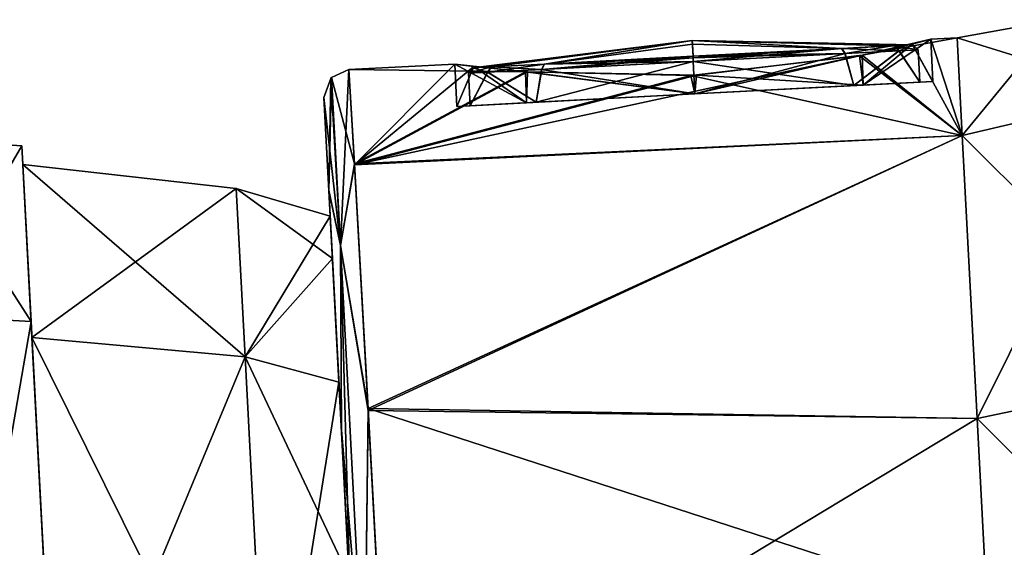
# Model space of a CAD drawing. Units: millimetres. Extents: x -32 to 78, y -20 to 267.
# Drawn here: x 46 to 64, y 58 to 68 of the extents above; entities that cross this region are included whole.
import ezdxf

# ---------------------------------------------------------------- set-up
doc = ezdxf.new("R2010")
doc.units = ezdxf.units.MM
doc.header["$LTSCALE"] = 65.185185
for name, color, linetype in [('19', 7, 'CONTINUOUS'), ('20', 7, 'CONTINUOUS'), ('242', 7, 'CONTINUOUS'), ('245', 7, 'CONTINUOUS'), ('252', 7, 'CONTINUOUS'), ('260', 7, 'CONTINUOUS'), ('261', 7, 'CONTINUOUS'), ('263', 7, 'CONTINUOUS'), ('264', 7, 'CONTINUOUS'), ('265', 7, 'CONTINUOUS'), ('277', 7, 'CONTINUOUS'), ('280', 7, 'CONTINUOUS'), ('283', 7, 'CONTINUOUS'), ('291', 7, 'CONTINUOUS'), ('324', 7, 'CONTINUOUS'), ('325', 7, 'CONTINUOUS'), ('326', 7, 'CONTINUOUS'), ('327', 7, 'CONTINUOUS'), ('328', 7, 'CONTINUOUS'), ('329', 7, 'CONTINUOUS'), ('5', 7, 'CONTINUOUS'), ('6', 7, 'CONTINUOUS'), ('7', 7, 'CONTINUOUS')]:
    doc.layers.add(name, color=color, linetype=linetype)

msp = doc.modelspace()

# ---------------------------------------------------------------- linework, layer by layer
at = {"layer": '19', "linetype": 'Continuous'}
for points in [[(51.561, 64.353, 0), (51.602, 63.557, -6.017), (49.788, 64.88), (51.561, 64.353, 0)], [(49.788, 64.88), (51.602, 63.557, -6.017), (49.954, 61.704, -11.869), (49.788, 64.88)], [(49.954, 61.704, 11.869), (51.561, 64.353, 0), (49.788, 64.88), (49.954, 61.704, 11.869)], [(51.602, 63.557, 6.017), (51.561, 64.353, 0), (49.954, 61.704, 11.869), (51.602, 63.557, 6.017)], [(51.602, 63.557, -6.017), (51.724, 61.225, -11.619), (49.954, 61.704, -11.869), (51.602, 63.557, -6.017)], [(51.724, 61.225, 11.62), (51.602, 63.557, 6.017), (49.954, 61.704, 11.869), (51.724, 61.225, 11.62)], [(51.724, 61.225, -11.619), (51.917, 57.544, -16.395), (49.954, 61.704, -11.869), (51.724, 61.225, -11.619)], [(49.954, 61.704, -11.869), (51.917, 57.544, -16.395), (50.409, 53.027, -20.558), (49.954, 61.704, -11.869)], [(50.409, 53.027, 20.558), (51.724, 61.225, 11.62), (49.954, 61.704, 11.869), (50.409, 53.027, 20.558)], [(51.917, 57.543, 16.395), (51.724, 61.225, 11.62), (50.409, 53.027, 20.558), (51.917, 57.543, 16.395)]]:
    msp.add_3dface(points, dxfattribs=at)
at = {"layer": '20', "linetype": 'Continuous'}
for points in [[(45.93, 62.066, -12.201), (45.758, 65.331), (49.954, 61.704, -11.869), (45.93, 62.066, -12.201)], [(45.758, 65.331), (45.93, 62.066, 12.201), (49.788, 64.88), (45.758, 65.331)], [(45.758, 65.331), (49.788, 64.88), (49.954, 61.704, -11.869), (45.758, 65.331)], [(45.93, 62.066, 12.201), (49.954, 61.704, 11.869), (49.788, 64.88), (45.93, 62.066, 12.201)], [(46.397, 53.147, -21.132), (45.93, 62.066, -12.201), (50.409, 53.027, -20.558), (46.397, 53.147, -21.132)], [(45.93, 62.066, -12.201), (49.954, 61.704, -11.869), (50.409, 53.027, -20.558), (45.93, 62.066, -12.201)], [(45.93, 62.066, 12.201), (46.397, 53.147, 21.132), (49.954, 61.704, 11.869), (45.93, 62.066, 12.201)], [(46.397, 53.147, 21.132), (50.409, 53.027, 20.558), (49.954, 61.704, 11.869), (46.397, 53.147, 21.132)]]:
    msp.add_3dface(points, dxfattribs=at)
at = {"layer": '242', "linetype": 'Continuous'}
for points in [[(51.443, 66.596), (51.535, 64.849, -9.166), (51.535, 64.834, 9.206), (51.443, 66.596)], [(51.602, 63.557, -6.017), (51.561, 64.353, 0), (51.535, 64.849, -9.166), (51.602, 63.557, -6.017)], [(51.772, 60.326, -16.549), (51.602, 63.557, -6.017), (51.535, 64.849, -9.166), (51.772, 60.326, -16.549)], [(51.535, 64.849, -9.166), (51.561, 64.353, 0), (51.535, 64.834, 9.206), (51.535, 64.849, -9.166)], [(51.561, 64.353, 0), (51.602, 63.557, 6.017), (51.535, 64.834, 9.206), (51.561, 64.353, 0)], [(51.602, 63.557, 6.017), (51.724, 61.225, 11.62), (51.535, 64.834, 9.206), (51.602, 63.557, 6.017)], [(51.535, 64.834, 9.206), (51.724, 61.225, 11.62), (51.773, 60.291, 16.588), (51.535, 64.834, 9.206)], [(51.724, 61.225, -11.619), (51.602, 63.557, -6.017), (51.772, 60.326, -16.549), (51.724, 61.225, -11.619)], [(51.917, 57.544, -16.395), (51.724, 61.225, -11.619), (51.772, 60.326, -16.549), (51.917, 57.544, -16.395)], [(51.724, 61.225, 11.62), (51.917, 57.543, 16.395), (51.773, 60.291, 16.588), (51.724, 61.225, 11.62)], [(51.937, 57.174, -19.544), (51.917, 57.544, -16.395), (51.772, 60.326, -16.549), (51.937, 57.174, -19.544)], [(51.773, 60.291, 16.588), (51.917, 57.543, 16.395), (51.939, 57.136, 19.574), (51.773, 60.291, 16.588)]]:
    msp.add_3dface(points, dxfattribs=at)
at = {"layer": '245', "linetype": 'Continuous'}
for points in [[(62.901, 67.697), (63.497, 65.876, -8.871), (62.549, 67.603, -1.756), (62.901, 67.697)], [(63.4, 67.723), (63.497, 65.876, -8.871), (62.901, 67.697), (63.4, 67.723)], [(62.549, 67.603, -1.756), (63.497, 65.876, -8.871), (61.554, 67.382, -3.225), (62.549, 67.603, -1.756)], [(61.554, 67.382, -3.225), (63.497, 65.876, -8.871), (58.372, 67.012, -4.5), (61.554, 67.382, -3.225)], [(53.913, 67.226), (55.251, 67.08, -3.192), (51.916, 67.121), (53.913, 67.226)], [(51.916, 67.121), (55.251, 67.08, -3.192), (52.02, 65.341, -9.35), (51.916, 67.121)], [(55.251, 67.08, -3.192), (58.372, 67.012, -4.5), (52.02, 65.341, -9.35), (55.251, 67.08, -3.192)], [(58.372, 67.012, -4.5), (63.497, 65.876, -8.871), (52.02, 65.341, -9.35), (58.372, 67.012, -4.5)], [(52.02, 65.341, -9.35), (63.497, 65.876, -8.871), (52.276, 60.727, -16.879), (52.02, 65.341, -9.35)], [(63.497, 65.876, -8.871), (63.777, 60.534, -16.847), (52.276, 60.727, -16.879), (63.497, 65.876, -8.871)], [(63.777, 60.534, -16.847), (63.966, 56.934, -19.841), (52.276, 60.727, -16.879), (63.777, 60.534, -16.847)], [(52.276, 60.727, -16.879), (63.966, 56.934, -19.841), (52.65, 53.869, -22.358), (52.276, 60.727, -16.879)]]:
    msp.add_3dface(points, dxfattribs=at)
at = {"layer": '252', "linetype": 'Continuous'}
for points in [[(63.4, 67.723), (62.901, 67.697), (61.604, 67.392, 3.175), (63.4, 67.723)], [(63.4, 67.723), (61.604, 67.392, 3.175), (63.497, 65.876, 8.871), (63.4, 67.723)], [(61.604, 67.392, 3.175), (58.475, 67.016, 4.5), (52.02, 65.325, 9.39), (61.604, 67.392, 3.175)], [(63.497, 65.876, 8.871), (61.604, 67.392, 3.175), (52.02, 65.325, 9.39), (63.497, 65.876, 8.871)], [(53.913, 67.226), (51.916, 67.121), (52.02, 65.325, 9.39), (53.913, 67.226)], [(54.274, 67.18, 1.758), (53.913, 67.226), (52.02, 65.325, 9.39), (54.274, 67.18, 1.758)], [(55.288, 67.077, 3.229), (54.274, 67.18, 1.758), (52.02, 65.325, 9.39), (55.288, 67.077, 3.229)], [(58.475, 67.016, 4.5), (55.288, 67.077, 3.229), (52.02, 65.325, 9.39), (58.475, 67.016, 4.5)], [(52.278, 60.691, 16.92), (63.497, 65.876, 8.871), (52.02, 65.325, 9.39), (52.278, 60.691, 16.92)], [(63.777, 60.534, 16.847), (63.497, 65.876, 8.871), (52.278, 60.691, 16.92), (63.777, 60.534, 16.847)], [(52.652, 53.827, 22.381), (63.777, 60.534, 16.847), (52.278, 60.691, 16.92), (52.652, 53.827, 22.381)], [(63.966, 56.934, 19.841), (63.777, 60.534, 16.847), (52.652, 53.827, 22.381), (63.966, 56.934, 19.841)]]:
    msp.add_3dface(points, dxfattribs=at)
at = {"layer": '260', "linetype": 'Continuous'}
for points in [[(51.755, 63.803, 12.273), (51.916, 67.121), (51.589, 66.975, 0), (51.755, 63.803, 12.273)], [(52.02, 65.325, 9.39), (51.916, 67.121), (51.755, 63.803, 12.273), (52.02, 65.325, 9.39)], [(51.443, 66.596), (51.535, 64.834, 9.206), (51.571, 66.956, 0), (51.443, 66.596)], [(51.535, 64.834, 9.206), (51.755, 63.803, 12.273), (51.589, 66.975, 0), (51.535, 64.834, 9.206)], [(51.535, 64.834, 9.206), (51.589, 66.975, 0), (51.571, 66.956, 0), (51.535, 64.834, 9.206)], [(52.278, 60.691, 16.92), (52.02, 65.325, 9.39), (51.755, 63.803, 12.273), (52.278, 60.691, 16.92)], [(51.535, 64.834, 9.206), (51.773, 60.291, 16.588), (51.755, 63.803, 12.273), (51.535, 64.834, 9.206)], [(51.773, 60.291, 16.588), (51.939, 57.136, 19.574), (51.755, 63.803, 12.273), (51.773, 60.291, 16.588)], [(51.939, 57.136, 19.574), (52.211, 55.099, 21.477), (51.755, 63.803, 12.273), (51.939, 57.136, 19.574)], [(52.211, 55.099, 21.477), (52.278, 60.691, 16.92), (51.755, 63.803, 12.273), (52.211, 55.099, 21.477)], [(52.652, 53.827, 22.381), (52.278, 60.691, 16.92), (52.211, 55.099, 21.477), (52.652, 53.827, 22.381)]]:
    msp.add_3dface(points, dxfattribs=at)
at = {"layer": '261', "linetype": 'Continuous'}
for points in [[(51.916, 67.121), (52.02, 65.341, -9.35), (51.589, 66.975, 0), (51.916, 67.121)], [(51.443, 66.596), (51.571, 66.956, 0), (51.755, 63.803, -12.273), (51.443, 66.596)], [(51.571, 66.956, 0), (51.589, 66.975, 0), (51.755, 63.803, -12.273), (51.571, 66.956, 0)], [(51.589, 66.975, 0), (52.02, 65.341, -9.35), (51.755, 63.803, -12.273), (51.589, 66.975, 0)], [(51.535, 64.849, -9.166), (51.443, 66.596), (51.755, 63.803, -12.273), (51.535, 64.849, -9.166)], [(52.02, 65.341, -9.35), (52.276, 60.727, -16.879), (51.755, 63.803, -12.273), (52.02, 65.341, -9.35)], [(51.772, 60.326, -16.549), (51.535, 64.849, -9.166), (51.755, 63.803, -12.273), (51.772, 60.326, -16.549)], [(51.772, 60.326, -16.549), (51.755, 63.803, -12.273), (52.211, 55.099, -21.477), (51.772, 60.326, -16.549)], [(51.755, 63.803, -12.273), (52.276, 60.727, -16.879), (52.211, 55.099, -21.477), (51.755, 63.803, -12.273)], [(52.276, 60.727, -16.879), (52.65, 53.869, -22.358), (52.211, 55.099, -21.477), (52.276, 60.727, -16.879)], [(51.937, 57.174, -19.544), (51.772, 60.326, -16.549), (52.211, 55.099, -21.477), (51.937, 57.174, -19.544)]]:
    msp.add_3dface(points, dxfattribs=at)
at = {"layer": '263', "linetype": 'Continuous'}
for points in [[(62.901, 67.697), (62.549, 67.603, -1.756), (62.943, 66.898), (62.901, 67.697)], [(62.549, 67.603, -1.756), (61.554, 67.382, -3.225), (61.627, 66.829, -3.182), (62.549, 67.603, -1.756)], [(62.943, 66.898), (62.549, 67.603, -1.756), (61.627, 66.829, -3.182), (62.943, 66.898)], [(61.554, 67.382, -3.225), (58.372, 67.012, -4.5), (58.449, 66.663, -4.5), (61.554, 67.382, -3.225)], [(61.627, 66.829, -3.182), (61.554, 67.382, -3.225), (58.449, 66.663, -4.5), (61.627, 66.829, -3.182)], [(55.251, 67.08, -3.192), (53.913, 67.226), (55.271, 66.496, -3.182), (55.251, 67.08, -3.192)], [(55.271, 66.496, -3.182), (53.913, 67.226), (53.955, 66.427), (55.271, 66.496, -3.182)], [(58.372, 67.012, -4.5), (55.251, 67.08, -3.192), (58.449, 66.663, -4.5), (58.372, 67.012, -4.5)], [(58.449, 66.663, -4.5), (55.251, 67.08, -3.192), (55.271, 66.496, -3.182), (58.449, 66.663, -4.5)]]:
    msp.add_3dface(points, dxfattribs=at)
at = {"layer": '264', "linetype": 'Continuous'}
for points in [[(61.627, 66.829, -3.182), (58.449, 66.663, -4.5), (58.449, 66.663, -4.25), (61.627, 66.829, -3.182)], [(61.45, 66.82, -3.006), (61.627, 66.829, -3.182), (58.449, 66.663, -4.25), (61.45, 66.82, -3.006)], [(58.449, 66.663, 4.5), (61.627, 66.829, 3.182), (58.449, 66.663, 4.25), (58.449, 66.663, 4.5)], [(58.449, 66.663, 4.25), (61.627, 66.829, 3.182), (61.45, 66.82, 3.005), (58.449, 66.663, 4.25)], [(61.627, 66.829, 3.182), (62.943, 66.898), (61.45, 66.82, 3.005), (61.627, 66.829, 3.182)], [(61.45, 66.82, 3.005), (62.943, 66.898), (62.693, 66.885, -0.001), (61.45, 66.82, 3.005)], [(62.693, 66.885, -0.001), (61.627, 66.829, -3.182), (61.45, 66.82, -3.006), (62.693, 66.885, -0.001)], [(62.943, 66.898), (61.627, 66.829, -3.182), (62.693, 66.885, -0.001), (62.943, 66.898)], [(58.449, 66.663, -4.5), (55.271, 66.496, -3.182), (58.449, 66.663, -4.25), (58.449, 66.663, -4.5)], [(58.449, 66.663, -4.25), (55.271, 66.496, -3.182), (55.448, 66.505, -3.005), (58.449, 66.663, -4.25)], [(55.271, 66.496, 3.182), (58.449, 66.663, 4.5), (58.449, 66.663, 4.25), (55.271, 66.496, 3.182)], [(55.271, 66.496, 3.182), (58.449, 66.663, 4.25), (55.448, 66.505, 3.006), (55.271, 66.496, 3.182)], [(55.271, 66.496, -3.182), (53.955, 66.427), (55.448, 66.505, -3.005), (55.271, 66.496, -3.182)], [(55.448, 66.505, -3.005), (53.955, 66.427), (54.205, 66.44, 0.001), (55.448, 66.505, -3.005)], [(53.955, 66.427), (55.271, 66.496, 3.182), (54.205, 66.44, 0.001), (53.955, 66.427)], [(54.205, 66.44, 0.001), (55.271, 66.496, 3.182), (55.448, 66.505, 3.006), (54.205, 66.44, 0.001)]]:
    msp.add_3dface(points, dxfattribs=at)
at = {"layer": '265', "linetype": 'Continuous'}
for points in [[(61.604, 67.392, 3.175), (62.901, 67.697), (61.627, 66.829, 3.182), (61.604, 67.392, 3.175)], [(62.901, 67.697), (62.943, 66.898), (61.627, 66.829, 3.182), (62.901, 67.697)], [(58.475, 67.016, 4.5), (61.604, 67.392, 3.175), (61.627, 66.829, 3.182), (58.475, 67.016, 4.5)], [(53.913, 67.226), (54.274, 67.18, 1.758), (53.955, 66.427), (53.913, 67.226)], [(53.955, 66.427), (54.274, 67.18, 1.758), (55.271, 66.496, 3.182), (53.955, 66.427)], [(54.274, 67.18, 1.758), (55.288, 67.077, 3.229), (55.271, 66.496, 3.182), (54.274, 67.18, 1.758)], [(55.288, 67.077, 3.229), (58.449, 66.663, 4.5), (55.271, 66.496, 3.182), (55.288, 67.077, 3.229)], [(55.288, 67.077, 3.229), (58.475, 67.016, 4.5), (58.449, 66.663, 4.5), (55.288, 67.077, 3.229)], [(58.475, 67.016, 4.5), (61.627, 66.829, 3.182), (58.449, 66.663, 4.5), (58.475, 67.016, 4.5)]]:
    msp.add_3dface(points, dxfattribs=at)
at = {"layer": '277', "linetype": 'Continuous'}
for points in [[(63.497, 65.876, -8.871), (63.4, 67.723), (65.285, 68.064), (63.497, 65.876, -8.871)], [(63.497, 65.876, -8.871), (65.285, 68.064), (66.822, 66.661, -8.89), (63.497, 65.876, -8.871)], [(63.777, 60.534, -16.847), (63.497, 65.876, -8.871), (66.822, 66.661, -8.89), (63.777, 60.534, -16.847)], [(63.777, 60.534, -16.847), (66.822, 66.661, -8.89), (67.974, 61.42, -16.812), (63.777, 60.534, -16.847)]]:
    msp.add_3dface(points, dxfattribs=at)
at = {"layer": '280', "linetype": 'Continuous'}
for points in [[(65.285, 68.064), (63.4, 67.723), (66.822, 66.661, 8.89), (65.285, 68.064)], [(63.4, 67.723), (63.497, 65.876, 8.871), (66.822, 66.661, 8.89), (63.4, 67.723)], [(66.822, 66.661, 8.89), (63.497, 65.876, 8.871), (67.974, 61.42, 16.812), (66.822, 66.661, 8.89)], [(63.497, 65.876, 8.871), (63.777, 60.534, 16.847), (67.974, 61.42, 16.812), (63.497, 65.876, 8.871)]]:
    msp.add_3dface(points, dxfattribs=at)
at = {"layer": '283', "linetype": 'Continuous'}
for points in [[(63.966, 56.934, -19.841), (63.777, 60.534, -16.847), (67.974, 61.42, -16.812), (63.966, 56.934, -19.841)], [(63.966, 56.934, -19.841), (67.974, 61.42, -16.812), (67.01, 57.317, -19.59), (63.966, 56.934, -19.841)]]:
    msp.add_3dface(points, dxfattribs=at)
at = {"layer": '291', "linetype": 'Continuous'}
for points in [[(67.974, 61.42, 16.812), (63.777, 60.534, 16.847), (67.01, 57.317, 19.59), (67.974, 61.42, 16.812)], [(63.777, 60.534, 16.847), (63.966, 56.934, 19.841), (67.01, 57.317, 19.59), (63.777, 60.534, 16.847)]]:
    msp.add_3dface(points, dxfattribs=at)
at = {"layer": '324', "color": 252, "linetype": 'Continuous', "true_color": 0x8c969d}
for points in [[(62.298, 67.479, 1.721), (62.693, 66.885, -0.001), (62.661, 67.498, 0.007), (62.298, 67.479, 1.721)], [(62.661, 67.498, 0.007), (62.693, 66.885, -0.001), (62.303, 67.479, -1.709), (62.661, 67.498, 0.007)], [(61.284, 67.426, -3.133), (58.449, 66.663, -4.25), (58.417, 67.275, -4.25), (61.284, 67.426, -3.133)], [(58.417, 67.275, 4.25), (61.45, 66.82, 3.005), (61.277, 67.425, 3.14), (58.417, 67.275, 4.25)], [(61.45, 66.82, -3.006), (58.449, 66.663, -4.25), (61.284, 67.426, -3.133), (61.45, 66.82, -3.006)], [(61.277, 67.425, 3.14), (61.45, 66.82, 3.005), (62.298, 67.479, 1.721), (61.277, 67.425, 3.14)], [(62.303, 67.479, -1.709), (61.45, 66.82, -3.006), (61.284, 67.426, -3.133), (62.303, 67.479, -1.709)], [(61.45, 66.82, 3.005), (62.693, 66.885, -0.001), (62.298, 67.479, 1.721), (61.45, 66.82, 3.005)], [(62.693, 66.885, -0.001), (61.45, 66.82, -3.006), (62.303, 67.479, -1.709), (62.693, 66.885, -0.001)], [(58.449, 66.663, 4.25), (61.45, 66.82, 3.005), (58.417, 67.275, 4.25), (58.449, 66.663, 4.25)]]:
    msp.add_3dface(points, dxfattribs=at)
at = {"layer": '325', "color": 252, "linetype": 'Continuous', "true_color": 0x8c969d}
for points in [[(58.396, 67.674), (58.4, 67.599, 2.088), (61.214, 67.521, 3.077), (58.396, 67.674)], [(58.4, 67.599, -2.088), (58.396, 67.674), (58.412, 67.374, -4.164), (58.4, 67.599, -2.088)], [(58.412, 67.374, -4.164), (58.396, 67.674), (61.221, 67.521, -3.07), (58.412, 67.374, -4.164)], [(61.221, 67.521, -3.07), (58.396, 67.674), (62.219, 67.574, -1.674), (61.221, 67.521, -3.07)], [(62.219, 67.574, -1.674), (58.396, 67.674), (62.57, 67.592, 0.007), (62.219, 67.574, -1.674)], [(62.57, 67.592, 0.007), (58.396, 67.674), (62.214, 67.573, 1.686), (62.57, 67.592, 0.007)], [(62.214, 67.573, 1.686), (58.396, 67.674), (61.214, 67.521, 3.077), (62.214, 67.573, 1.686)], [(58.4, 67.599, 2.088), (58.412, 67.374, 4.164), (61.214, 67.521, 3.077), (58.4, 67.599, 2.088)]]:
    msp.add_3dface(points, dxfattribs=at)
at = {"layer": '326', "color": 252, "linetype": 'Continuous', "true_color": 0x8c969d}
for points in [[(54.531, 67.072, 1.709), (55.448, 66.505, 3.006), (55.55, 67.125, 3.133), (54.531, 67.072, 1.709)], [(55.557, 67.125, -3.14), (55.448, 66.505, -3.005), (54.536, 67.072, -1.721), (55.557, 67.125, -3.14)], [(58.449, 66.663, -4.25), (55.448, 66.505, -3.005), (58.417, 67.275, -4.25), (58.449, 66.663, -4.25)], [(58.417, 67.275, -4.25), (55.448, 66.505, -3.005), (55.557, 67.125, -3.14), (58.417, 67.275, -4.25)], [(55.448, 66.505, 3.006), (58.449, 66.663, 4.25), (55.55, 67.125, 3.133), (55.448, 66.505, 3.006)], [(58.449, 66.663, 4.25), (58.417, 67.275, 4.25), (55.55, 67.125, 3.133), (58.449, 66.663, 4.25)], [(54.536, 67.072, -1.721), (54.205, 66.44, 0.001), (54.173, 67.053, -0.007), (54.536, 67.072, -1.721)], [(54.173, 67.053, -0.007), (54.205, 66.44, 0.001), (54.531, 67.072, 1.709), (54.173, 67.053, -0.007)], [(55.448, 66.505, -3.005), (54.205, 66.44, 0.001), (54.536, 67.072, -1.721), (55.448, 66.505, -3.005)], [(54.205, 66.44, 0.001), (55.448, 66.505, 3.006), (54.531, 67.072, 1.709), (54.205, 66.44, 0.001)]]:
    msp.add_3dface(points, dxfattribs=at)
at = {"layer": '327', "color": 252, "linetype": 'Continuous', "true_color": 0x8c969d}
for points in [[(54.604, 67.175, 1.674), (58.396, 67.674), (54.253, 67.156, -0.007), (54.604, 67.175, 1.674)], [(54.253, 67.156, -0.007), (58.396, 67.674), (54.609, 67.175, -1.686), (54.253, 67.156, -0.007)], [(55.602, 67.227, 3.07), (58.396, 67.674), (54.604, 67.175, 1.674), (55.602, 67.227, 3.07)], [(54.609, 67.175, -1.686), (58.396, 67.674), (55.609, 67.227, -3.077), (54.609, 67.175, -1.686)], [(58.412, 67.374, 4.164), (58.396, 67.674), (55.602, 67.227, 3.07), (58.412, 67.374, 4.164)], [(58.396, 67.674), (58.4, 67.599, -2.088), (55.609, 67.227, -3.077), (58.396, 67.674)], [(58.412, 67.374, 4.164), (58.4, 67.599, 2.088), (58.396, 67.674), (58.412, 67.374, 4.164)], [(58.4, 67.599, -2.088), (58.412, 67.374, -4.164), (55.609, 67.227, -3.077), (58.4, 67.599, -2.088)]]:
    msp.add_3dface(points, dxfattribs=at)
at = {"layer": '328', "color": 252, "linetype": 'Continuous', "true_color": 0x8c969d}
for points in [[(58.412, 67.374, -4.164), (55.557, 67.125, -3.14), (55.609, 67.227, -3.077), (58.412, 67.374, -4.164)], [(55.557, 67.125, -3.14), (58.412, 67.374, -4.164), (58.414, 67.341, -4.226), (55.557, 67.125, -3.14)], [(58.417, 67.275, -4.25), (55.557, 67.125, -3.14), (58.414, 67.341, -4.226), (58.417, 67.275, -4.25)], [(58.412, 67.374, 4.164), (55.602, 67.227, 3.07), (58.414, 67.341, 4.226), (58.412, 67.374, 4.164)], [(55.602, 67.227, 3.07), (58.417, 67.275, 4.25), (58.414, 67.341, 4.226), (55.602, 67.227, 3.07)], [(54.536, 67.072, -1.721), (54.173, 67.053, -0.007), (54.609, 67.175, -1.686), (54.536, 67.072, -1.721)], [(54.173, 67.053, -0.007), (54.253, 67.156, -0.007), (54.609, 67.175, -1.686), (54.173, 67.053, -0.007)], [(54.173, 67.053, -0.007), (54.531, 67.072, 1.709), (54.253, 67.156, -0.007), (54.173, 67.053, -0.007)], [(54.531, 67.072, 1.709), (54.604, 67.175, 1.674), (54.253, 67.156, -0.007), (54.531, 67.072, 1.709)], [(54.531, 67.072, 1.709), (55.55, 67.125, 3.133), (54.604, 67.175, 1.674), (54.531, 67.072, 1.709)], [(55.557, 67.125, -3.14), (54.536, 67.072, -1.721), (55.609, 67.227, -3.077), (55.557, 67.125, -3.14)], [(54.536, 67.072, -1.721), (54.609, 67.175, -1.686), (55.609, 67.227, -3.077), (54.536, 67.072, -1.721)], [(55.55, 67.125, 3.133), (55.602, 67.227, 3.07), (54.604, 67.175, 1.674), (55.55, 67.125, 3.133)], [(55.55, 67.125, 3.133), (58.417, 67.275, 4.25), (55.602, 67.227, 3.07), (55.55, 67.125, 3.133)]]:
    msp.add_3dface(points, dxfattribs=at)
at = {"layer": '329', "color": 252, "linetype": 'Continuous', "true_color": 0x8c969d}
for points in [[(58.412, 67.374, 4.164), (61.277, 67.425, 3.14), (61.214, 67.521, 3.077), (58.412, 67.374, 4.164)], [(58.412, 67.374, -4.164), (61.221, 67.521, -3.07), (58.414, 67.341, -4.226), (58.412, 67.374, -4.164)], [(61.221, 67.521, -3.07), (58.417, 67.275, -4.25), (58.414, 67.341, -4.226), (61.221, 67.521, -3.07)], [(61.284, 67.426, -3.133), (58.417, 67.275, -4.25), (61.221, 67.521, -3.07), (61.284, 67.426, -3.133)], [(62.298, 67.479, 1.721), (62.214, 67.573, 1.686), (61.214, 67.521, 3.077), (62.298, 67.479, 1.721)], [(61.277, 67.425, 3.14), (62.298, 67.479, 1.721), (61.214, 67.521, 3.077), (61.277, 67.425, 3.14)], [(61.284, 67.426, -3.133), (61.221, 67.521, -3.07), (62.219, 67.574, -1.674), (61.284, 67.426, -3.133)], [(62.303, 67.479, -1.709), (61.284, 67.426, -3.133), (62.219, 67.574, -1.674), (62.303, 67.479, -1.709)], [(62.661, 67.498, 0.007), (62.57, 67.592, 0.007), (62.214, 67.573, 1.686), (62.661, 67.498, 0.007)], [(62.298, 67.479, 1.721), (62.661, 67.498, 0.007), (62.214, 67.573, 1.686), (62.298, 67.479, 1.721)], [(62.303, 67.479, -1.709), (62.219, 67.574, -1.674), (62.57, 67.592, 0.007), (62.303, 67.479, -1.709)], [(62.661, 67.498, 0.007), (62.303, 67.479, -1.709), (62.57, 67.592, 0.007), (62.661, 67.498, 0.007)], [(61.277, 67.425, 3.14), (58.412, 67.374, 4.164), (58.414, 67.341, 4.226), (61.277, 67.425, 3.14)], [(58.417, 67.275, 4.25), (61.277, 67.425, 3.14), (58.414, 67.341, 4.226), (58.417, 67.275, 4.25)]]:
    msp.add_3dface(points, dxfattribs=at)
at = {"layer": '5', "linetype": 'Continuous'}
for points in [[(43.869, 62.479, -12.5), (43.694, 65.824), (45.914, 62.37, -12.375), (43.869, 62.479, -12.5)], [(45.914, 62.37, -12.375), (43.694, 65.824), (45.74, 65.681), (45.914, 62.37, -12.375)], [(44.348, 53.341, -21.651), (43.869, 62.479, -12.5), (46.388, 53.323, -21.434), (44.348, 53.341, -21.651)], [(46.388, 53.323, -21.434), (43.869, 62.479, -12.5), (45.914, 62.37, -12.375), (46.388, 53.323, -21.434)]]:
    msp.add_3dface(points, dxfattribs=at)
at = {"layer": '6', "linetype": 'Continuous'}
for points in [[(45.914, 62.37, -12.375), (45.74, 65.681), (45.93, 62.066, -12.201), (45.914, 62.37, -12.375)], [(45.74, 65.681), (45.914, 62.37, 12.375), (45.758, 65.331), (45.74, 65.681)], [(45.93, 62.066, -12.201), (45.74, 65.681), (45.758, 65.331), (45.93, 62.066, -12.201)], [(45.758, 65.331), (45.914, 62.37, 12.375), (45.93, 62.066, 12.201), (45.758, 65.331)], [(46.388, 53.323, -21.434), (45.914, 62.37, -12.375), (46.397, 53.147, -21.132), (46.388, 53.323, -21.434)], [(46.397, 53.147, -21.132), (45.914, 62.37, -12.375), (45.93, 62.066, -12.201), (46.397, 53.147, -21.132)], [(45.914, 62.37, 12.375), (46.388, 53.323, 21.434), (46.397, 53.147, 21.132), (45.914, 62.37, 12.375)], [(45.93, 62.066, 12.201), (45.914, 62.37, 12.375), (46.397, 53.147, 21.132), (45.93, 62.066, 12.201)]]:
    msp.add_3dface(points, dxfattribs=at)
at = {"layer": '7', "linetype": 'Continuous'}
for points in [[(43.694, 65.824), (43.869, 62.479, 12.5), (45.74, 65.681), (43.694, 65.824)], [(45.74, 65.681), (43.869, 62.479, 12.5), (45.914, 62.37, 12.375), (45.74, 65.681)], [(43.869, 62.479, 12.5), (44.348, 53.341, 21.651), (45.914, 62.37, 12.375), (43.869, 62.479, 12.5)], [(44.348, 53.341, 21.651), (46.388, 53.323, 21.434), (45.914, 62.37, 12.375), (44.348, 53.341, 21.651)]]:
    msp.add_3dface(points, dxfattribs=at)

doc.saveas('drawing.dxf')
